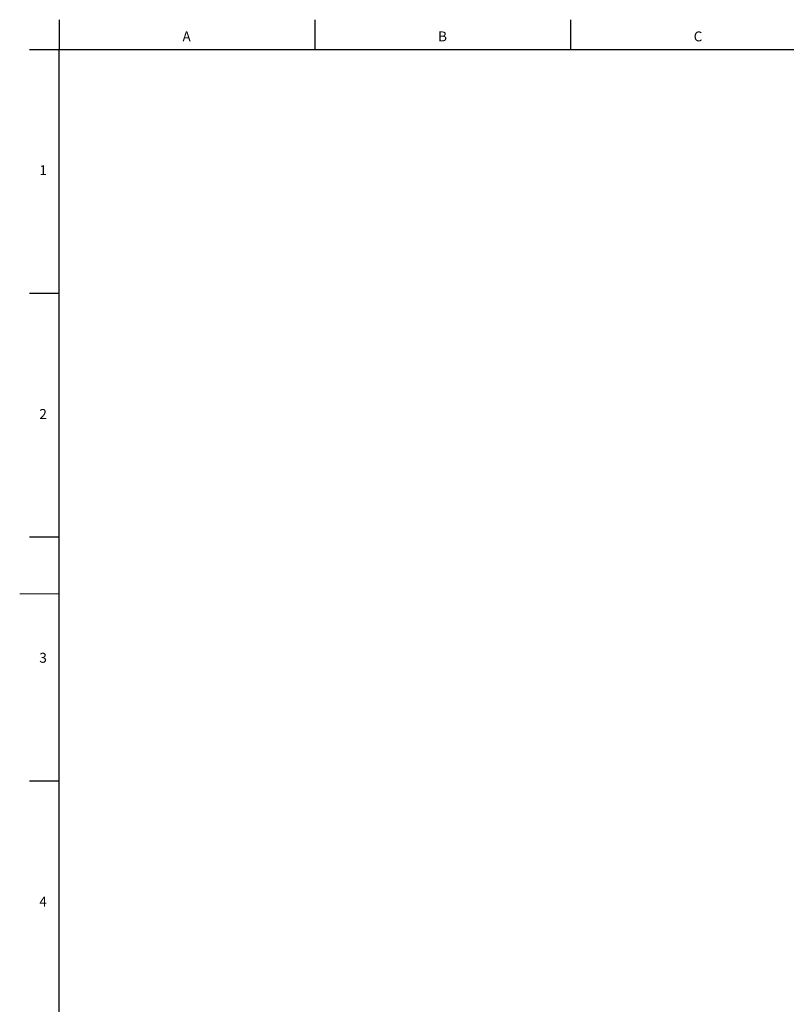
# Model space of a CAD drawing. Units: millimetres. Extents: x -2628 to 3212, y -1841 to 2259.
# Drawn here: x -2628 to -1079, y 250 to 2239 of the extents above; entities that cross this region are included whole.
import ezdxf

# ---------------------------------------------------------------- set-up
doc = ezdxf.new("R2010")
doc.units = ezdxf.units.MM
doc.layers.add('FORMAT', color=179, linetype='Continuous')
doc.layers.add('SLD-0', color=179, linetype='Continuous')
doc.styles.add('SLDTEXTSTYLE0', font='TXT', dxfattribs={"width": 0.605})

msp = doc.modelspace()

# ---------------------------------------------------------------- linework, layer by layer
at = {"layer": 'FORMAT', "lineweight": 30}
msp.add_line((-2548, -1761.3), (-2548, 2178.7), dxfattribs=at)
at = {"layer": 'SLD-0', "color": 179, "linetype": 'Continuous', "lineweight": 30}
for p, q in [((-2548, 2238.7), (-2548, 2178.7)), ((-2031.6, 2238.7), (-2031.6, 2178.7)), ((-1515.2, 2238.7), (-1515.2, 2178.7)), ((-2608, 2178.7), (3132, 2178.7)), ((-2608, 1686.2), (-2548, 1686.2)), ((-2608, 1193.7), (-2548, 1193.7)), ((-2608, 701.2), (-2548, 701.2))]:
    msp.add_line(p, q, dxfattribs=at)
at = {"layer": 'SLD-0', "color": 179, "linetype": 'Continuous', "lineweight": 0}
msp.add_line((-2628, 1078.7), (-2548, 1078.7), dxfattribs=at)

# ---------------------------------------------------------------- texts
at = {"layer": 'FORMAT', "char_height": 20, "attachment_point": 1, "style": 'SLDTEXTSTYLE0'}
for s, insert in [('A', (-2299, 2214.9)), ('B', (-1782.6, 2214.9)), ('C', (-1266.2, 2214.9)), ('1', (-2588.2, 1944.7)), ('2', (-2588.2, 1452.2)), ('3', (-2588.2, 959.7)), ('4', (-2588.2, 467.2))]:
    msp.add_mtext(s, dxfattribs=dict(at, insert=insert))

doc.saveas('drawing.dxf')
